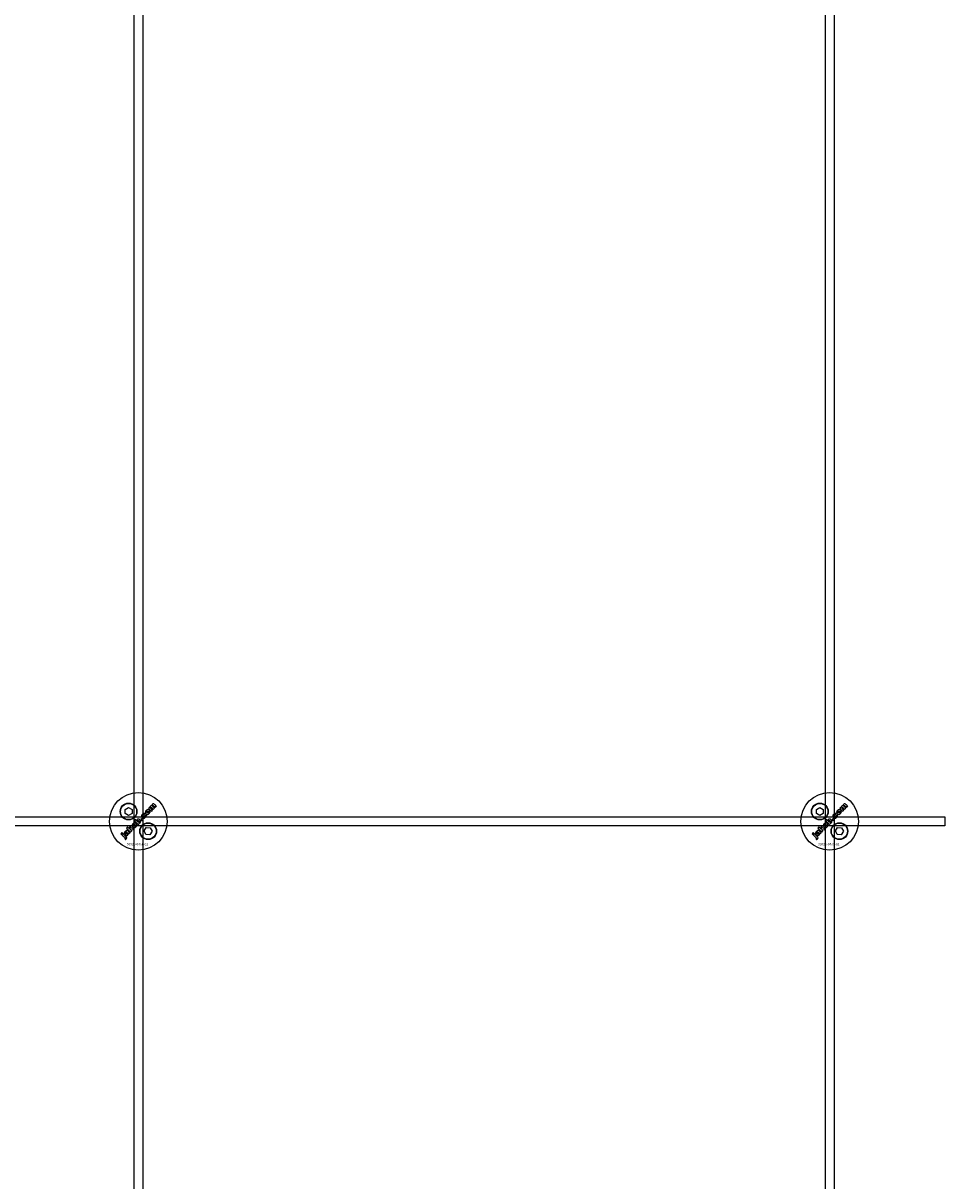
# Model space of a CAD drawing. Extents: x -58519 to 56374, y -14987 to -4931.
# Drawn here: x 16393 to 16793, y -12150 to -11648 of the extents above; entities that cross this region are included whole.
import ezdxf

# ---------------------------------------------------------------- set-up
doc = ezdxf.new("R2010")
doc.units = 0
doc.layers.add('Default', color=7, linetype='Continuous')
doc.styles.add('Notiztext (DIN)', font='isocpeur.ttf')

msp = doc.modelspace()

# ---------------------------------------------------------------- linework, layer by layer
at = {"layer": 'Default'}
for p, q in [((16441.15, -11334.4), (16441.15, -14136.41)), ((16445.15, -11334.4), (16445.15, -14136.41)), ((16741.15, -11334.4), (16741.15, -14136.41)), ((16745.15, -11334.4), (16745.15, -14136.41))]:
    msp.add_line(p, q, dxfattribs=at)
for points in [[(15193.15, -11992.4), (16793.15, -11992.4), (16793.15, -11996.4), (15193.15, -11996.4)], [(16437.4, -11989.29), (16438.9, -11988.42), (16440.4, -11989.29), (16440.4, -11991.02), (16438.9, -11991.89), (16437.4, -11991.02)], [(16737.4, -11989.29), (16738.9, -11988.42), (16740.4, -11989.29), (16740.4, -11991.02), (16738.9, -11991.89), (16737.4, -11991.02)], [(16439.94, -11997.23), (16439.95, -11996.32), (16439.34, -11996.93), (16439.4, -11997.72), (16438.49, -11996.8), (16437.99, -11997.31), (16439.76, -11999.07), (16440.26, -11998.57), (16439.92, -11998.24), (16439.93, -11997.88), (16440.7, -11998.13), (16441.25, -11997.58)], [(16444.74, -11993.11), (16444.21, -11993.64), (16444.7, -11994.13), (16445.23, -11993.6)], [(16446.6, -11997.1), (16448.33, -11997.18), (16449.12, -11998.72), (16448.18, -12000.18), (16446.45, -12000.1), (16445.66, -11998.56)], [(16739.94, -11997.23), (16739.95, -11996.32), (16739.34, -11996.93), (16739.4, -11997.72), (16738.49, -11996.8), (16737.99, -11997.31), (16739.76, -11999.07), (16740.26, -11998.57), (16739.92, -11998.24), (16739.93, -11997.88), (16740.7, -11998.13), (16741.25, -11997.58)], [(16744.74, -11993.11), (16744.21, -11993.64), (16744.7, -11994.13), (16745.23, -11993.6)], [(16746.6, -11997.1), (16748.33, -11997.18), (16749.12, -11998.72), (16748.18, -12000.18), (16746.45, -12000.1), (16745.66, -11998.56)], [(16435.87, -12000.1), (16436.37, -11999.6), (16436.03, -11999.27), (16435.54, -11999.76)], [(16735.87, -12000.1), (16736.37, -11999.6), (16736.03, -11999.27), (16735.54, -11999.76)]]:
    msp.add_lwpolyline(points, close=True, dxfattribs=at)
for centre, radius in [((16443.15, -11994.4), 12.5), ((16743.15, -11994.4), 12.5), ((16438.9, -11990.15), 3.65), ((16438.9, -11990.15), 3.5), ((16738.9, -11990.15), 3.65), ((16738.9, -11990.15), 3.5), ((16447.39, -11998.64), 3.65), ((16447.39, -11998.64), 3.5), ((16747.39, -11998.64), 3.65), ((16747.39, -11998.64), 3.5)]:
    msp.add_circle(centre, radius, dxfattribs=at)
for points, knots in [([(16449.5, -11988.01), (16449.72, -11988.23), (16449.94, -11988.45), (16450.16, -11988.67), (16449.99, -11988.84), (16449.83, -11989), (16449.67, -11989.16), (16449.43, -11988.93), (16449.2, -11988.69), (16448.96, -11988.46), (16448.94, -11988.44), (16448.91, -11988.41), (16448.87, -11988.38), (16448.85, -11988.36), (16448.84, -11988.35), (16448.81, -11988.34), (16448.78, -11988.33), (16448.73, -11988.33), (16448.7, -11988.33), (16448.65, -11988.34), (16448.64, -11988.35), (16448.61, -11988.37), (16448.6, -11988.38), (16448.58, -11988.39), (16448.56, -11988.42), (16448.54, -11988.45), (16448.51, -11988.51), (16448.51, -11988.54), (16448.51, -11988.61), (16448.52, -11988.64), (16448.54, -11988.7), (16448.56, -11988.73), (16448.61, -11988.8), (16448.63, -11988.83), (16448.66, -11988.86), (16448.88, -11989.08), (16449.1, -11989.29), (16449.32, -11989.51), (16449.15, -11989.68), (16448.99, -11989.84), (16448.83, -11990), (16448.4, -11989.58), (16447.97, -11989.15), (16447.55, -11988.72), (16447.7, -11988.57), (16447.85, -11988.42), (16448, -11988.27), (16448.07, -11988.33), (16448.13, -11988.39), (16448.19, -11988.45), (16448.18, -11988.34), (16448.18, -11988.21), (16448.23, -11988.06), (16448.25, -11988.01), (16448.33, -11987.89), (16448.37, -11987.84), (16448.42, -11987.79), (16448.48, -11987.73), (16448.56, -11987.67), (16448.67, -11987.62), (16448.73, -11987.59), (16448.89, -11987.59), (16448.96, -11987.6), (16449.02, -11987.62), (16449.02, -11987.48), (16449.02, -11987.35), (16449.07, -11987.2), (16449.1, -11987.16), (16449.17, -11987.05), (16449.21, -11987), (16449.25, -11986.96), (16449.32, -11986.89), (16449.39, -11986.84), (16449.54, -11986.77), (16449.61, -11986.76), (16449.73, -11986.76), (16449.79, -11986.77), (16449.99, -11986.85), (16450.1, -11986.93), (16450.19, -11987.03), (16450.46, -11987.3), (16450.73, -11987.56), (16451, -11987.83), (16450.83, -11988), (16450.67, -11988.16), (16450.51, -11988.32), (16450.26, -11988.08), (16450.02, -11987.84), (16449.78, -11987.59), (16449.75, -11987.57), (16449.72, -11987.54), (16449.68, -11987.52), (16449.67, -11987.51), (16449.64, -11987.5), (16449.63, -11987.5), (16449.61, -11987.5), (16449.58, -11987.49), (16449.55, -11987.49), (16449.5, -11987.51), (16449.48, -11987.51), (16449.45, -11987.53), (16449.44, -11987.54), (16449.43, -11987.55), (16449.4, -11987.58), (16449.38, -11987.61), (16449.35, -11987.67), (16449.35, -11987.7), (16449.35, -11987.77), (16449.35, -11987.8), (16449.4, -11987.9), (16449.44, -11987.96), (16449.5, -11988.01)], [0, 0, 0, 0, 1, 1, 1, 2, 2, 2, 3, 3, 3, 3.009475, 3.009475, 3.015932, 3.015932, 3.015932, 3.02497, 3.02497, 3.031089, 3.031089, 3.034044, 3.034044, 3.037162, 3.037162, 3.037162, 3.04805, 3.04805, 3.057782, 3.057782, 3.069034, 3.069034, 3.080297, 3.080297, 3.094111, 3.094111, 3.094111, 4.094111, 4.094111, 4.094111, 5.094111, 5.094111, 5.094111, 6.094111, 6.094111, 6.094111, 7.094111, 7.094111, 7.094111, 8.094111, 8.094111, 8.094111, 8.129728, 8.129728, 8.141533, 8.141533, 8.151474, 8.151474, 8.151474, 8.179137, 8.179137, 8.188957, 8.188957, 8.196675, 8.196675, 8.196675, 8.239566, 8.239566, 8.255585, 8.255585, 8.270252, 8.270252, 8.270252, 8.298809, 8.298809, 8.320409, 8.320409, 8.333736, 8.333736, 8.351026, 8.351026, 8.351026, 9.351026, 9.351026, 9.351026, 10.351026, 10.351026, 10.351026, 11.351026, 11.351026, 11.351026, 11.361658, 11.361658, 11.366108, 11.366108, 11.370148, 11.370148, 11.370148, 11.380089, 11.380089, 11.38556, 11.38556, 11.391164, 11.391164, 11.391164, 11.402347, 11.402347, 11.411995, 11.411995, 11.422785, 11.422785, 11.44299, 11.44299, 11.44299, 11.44299]), ([(16749.5, -11988.01), (16749.72, -11988.23), (16749.94, -11988.45), (16750.16, -11988.67), (16749.99, -11988.84), (16749.83, -11989), (16749.67, -11989.16), (16749.43, -11988.93), (16749.2, -11988.69), (16748.96, -11988.46), (16748.94, -11988.44), (16748.91, -11988.41), (16748.87, -11988.38), (16748.85, -11988.36), (16748.84, -11988.35), (16748.81, -11988.34), (16748.78, -11988.33), (16748.73, -11988.33), (16748.7, -11988.33), (16748.65, -11988.34), (16748.64, -11988.35), (16748.61, -11988.37), (16748.6, -11988.38), (16748.58, -11988.39), (16748.56, -11988.42), (16748.54, -11988.45), (16748.51, -11988.51), (16748.51, -11988.54), (16748.51, -11988.61), (16748.52, -11988.64), (16748.54, -11988.7), (16748.56, -11988.73), (16748.61, -11988.8), (16748.63, -11988.83), (16748.66, -11988.86), (16748.88, -11989.08), (16749.1, -11989.29), (16749.32, -11989.51), (16749.15, -11989.68), (16748.99, -11989.84), (16748.83, -11990), (16748.4, -11989.58), (16747.97, -11989.15), (16747.55, -11988.72), (16747.7, -11988.57), (16747.85, -11988.42), (16748, -11988.27), (16748.07, -11988.33), (16748.13, -11988.39), (16748.19, -11988.45), (16748.18, -11988.34), (16748.18, -11988.21), (16748.23, -11988.06), (16748.25, -11988.01), (16748.33, -11987.89), (16748.37, -11987.84), (16748.42, -11987.79), (16748.48, -11987.73), (16748.56, -11987.67), (16748.67, -11987.62), (16748.73, -11987.59), (16748.89, -11987.59), (16748.96, -11987.6), (16749.02, -11987.62), (16749.02, -11987.48), (16749.02, -11987.35), (16749.07, -11987.2), (16749.1, -11987.16), (16749.17, -11987.05), (16749.21, -11987), (16749.25, -11986.96), (16749.32, -11986.89), (16749.39, -11986.84), (16749.54, -11986.77), (16749.61, -11986.76), (16749.73, -11986.76), (16749.79, -11986.77), (16749.99, -11986.85), (16750.1, -11986.93), (16750.19, -11987.03), (16750.46, -11987.3), (16750.73, -11987.56), (16751, -11987.83), (16750.83, -11988), (16750.67, -11988.16), (16750.51, -11988.32), (16750.26, -11988.08), (16750.02, -11987.84), (16749.78, -11987.59), (16749.75, -11987.57), (16749.72, -11987.54), (16749.68, -11987.52), (16749.67, -11987.51), (16749.64, -11987.5), (16749.63, -11987.5), (16749.61, -11987.5), (16749.58, -11987.49), (16749.55, -11987.49), (16749.5, -11987.51), (16749.48, -11987.51), (16749.45, -11987.53), (16749.44, -11987.54), (16749.43, -11987.55), (16749.4, -11987.58), (16749.38, -11987.61), (16749.35, -11987.67), (16749.35, -11987.7), (16749.35, -11987.77), (16749.35, -11987.8), (16749.4, -11987.9), (16749.44, -11987.96), (16749.5, -11988.01)], [0, 0, 0, 0, 1, 1, 1, 2, 2, 2, 3, 3, 3, 3.009475, 3.009475, 3.015932, 3.015932, 3.015932, 3.02497, 3.02497, 3.031089, 3.031089, 3.034044, 3.034044, 3.037162, 3.037162, 3.037162, 3.04805, 3.04805, 3.057782, 3.057782, 3.069034, 3.069034, 3.080297, 3.080297, 3.094111, 3.094111, 3.094111, 4.094111, 4.094111, 4.094111, 5.094111, 5.094111, 5.094111, 6.094111, 6.094111, 6.094111, 7.094111, 7.094111, 7.094111, 8.094111, 8.094111, 8.094111, 8.129728, 8.129728, 8.141533, 8.141533, 8.151474, 8.151474, 8.151474, 8.179137, 8.179137, 8.188957, 8.188957, 8.196675, 8.196675, 8.196675, 8.239566, 8.239566, 8.255585, 8.255585, 8.270252, 8.270252, 8.270252, 8.298809, 8.298809, 8.320409, 8.320409, 8.333736, 8.333736, 8.351026, 8.351026, 8.351026, 9.351026, 9.351026, 9.351026, 10.351026, 10.351026, 10.351026, 11.351026, 11.351026, 11.351026, 11.361658, 11.361658, 11.366108, 11.366108, 11.370148, 11.370148, 11.370148, 11.380089, 11.380089, 11.38556, 11.38556, 11.391164, 11.391164, 11.391164, 11.402347, 11.402347, 11.411995, 11.411995, 11.422785, 11.422785, 11.44299, 11.44299, 11.44299, 11.44299]), ([(16445.92, -11992.31), (16445.96, -11992.27), (16445.99, -11992.23), (16446.03, -11992.14), (16446.04, -11992.09), (16446.04, -11992.02), (16446.03, -11991.98), (16446.01, -11991.92), (16446, -11991.88), (16445.98, -11991.85), (16446.15, -11991.71), (16446.33, -11991.57), (16446.5, -11991.43), (16446.56, -11991.54), (16446.6, -11991.66), (16446.63, -11991.86), (16446.63, -11991.97), (16446.57, -11992.22), (16446.52, -11992.31), (16446.43, -11992.45), (16446.35, -11992.53), (16446.28, -11992.61), (16446.07, -11992.81), (16445.93, -11992.9), (16445.7, -11993.01), (16445.59, -11993.02), (16445.4, -11993.03), (16445.29, -11993.01), (16445.12, -11992.95), (16445.06, -11992.92), (16444.95, -11992.84), (16444.89, -11992.78), (16444.83, -11992.73), (16444.77, -11992.67), (16444.71, -11992.6), (16444.63, -11992.47), (16444.59, -11992.4), (16444.57, -11992.33), (16444.54, -11992.23), (16444.53, -11992.13), (16444.54, -11991.96), (16444.55, -11991.85), (16444.59, -11991.73), (16444.62, -11991.66), (16444.67, -11991.59), (16444.77, -11991.45), (16444.83, -11991.38), (16444.9, -11991.31), (16445.03, -11991.18), (16445.17, -11991.07), (16445.38, -11990.97), (16445.48, -11990.93), (16445.69, -11990.93), (16445.76, -11990.93), (16445.91, -11990.97), (16445.98, -11991), (16446.05, -11991.04), (16445.92, -11991.21), (16445.79, -11991.39), (16445.65, -11991.56), (16445.61, -11991.54), (16445.57, -11991.52), (16445.5, -11991.51), (16445.46, -11991.51), (16445.39, -11991.53), (16445.36, -11991.55), (16445.31, -11991.58), (16445.28, -11991.61), (16445.25, -11991.63), (16445.22, -11991.67), (16445.19, -11991.71), (16445.15, -11991.8), (16445.14, -11991.84), (16445.14, -11991.94), (16445.15, -11991.98), (16445.2, -11992.11), (16445.26, -11992.19), (16445.33, -11992.25), (16445.38, -11992.31), (16445.44, -11992.35), (16445.57, -11992.41), (16445.62, -11992.42), (16445.7, -11992.42), (16445.74, -11992.41), (16445.81, -11992.39), (16445.83, -11992.38), (16445.88, -11992.35), (16445.9, -11992.33), (16445.92, -11992.31)], [0, 0, 0, 0, 0.016287, 0.016287, 0.029819, 0.029819, 0.040368, 0.040368, 0.052235, 0.052235, 0.052235, 1.052235, 1.052235, 1.052235, 1.089832, 1.089832, 1.114206, 1.114206, 1.135817, 1.135817, 1.177511, 1.177511, 1.177511, 1.264472, 1.264472, 1.389196, 1.389196, 1.570924, 1.570924, 1.673647, 1.673647, 1.799205, 1.799205, 1.799205, 1.824869, 1.824869, 1.84723, 1.84723, 1.84723, 1.878416, 1.878416, 1.899343, 1.899343, 1.899343, 1.923025, 1.923025, 1.95212, 1.95212, 1.95212, 2.006461, 2.006461, 2.029924, 2.029924, 2.043269, 2.043269, 2.057609, 2.057609, 2.057609, 3.057609, 3.057609, 3.057609, 3.070991, 3.070991, 3.078904, 3.078904, 3.084669, 3.084669, 3.091333, 3.091333, 3.091333, 3.106627, 3.106627, 3.120079, 3.120079, 3.136015, 3.136015, 3.164638, 3.164638, 3.164638, 3.186676, 3.186676, 3.207458, 3.207458, 3.243507, 3.243507, 3.263452, 3.263452, 3.28448, 3.28448, 3.28448, 3.28448]), ([(16447.22, -11991.36), (16447.1, -11991.37), (16446.98, -11991.36), (16446.79, -11991.3), (16446.73, -11991.27), (16446.6, -11991.19), (16446.53, -11991.14), (16446.48, -11991.08), (16446.39, -11990.99), (16446.31, -11990.88), (16446.22, -11990.66), (16446.19, -11990.55), (16446.19, -11990.31), (16446.21, -11990.19), (16446.29, -11990.01), (16446.32, -11989.94), (16446.42, -11989.8), (16446.48, -11989.73), (16446.54, -11989.67), (16446.65, -11989.56), (16446.77, -11989.47), (16446.98, -11989.37), (16447.05, -11989.34), (16447.19, -11989.32), (16447.27, -11989.31), (16447.34, -11989.32), (16447.45, -11989.32), (16447.56, -11989.35), (16447.76, -11989.45), (16447.86, -11989.52), (16447.94, -11989.6), (16448.03, -11989.69), (16448.11, -11989.8), (16448.21, -11990.03), (16448.23, -11990.14), (16448.23, -11990.34), (16448.22, -11990.46), (16448.1, -11990.75), (16448, -11990.89), (16447.88, -11991.01), (16447.79, -11991.1), (16447.68, -11991.18), (16447.46, -11991.3), (16447.34, -11991.34), (16447.22, -11991.36)], [0, 0, 0, 0, 0.0365053, 0.0365053, 0.0588946, 0.0588946, 0.0826748, 0.0826748, 0.0826748, 0.1218922, 0.1218922, 0.1558986, 0.1558986, 0.1930383, 0.1930383, 0.2173182, 0.2173182, 0.2435331, 0.2435331, 0.2435331, 0.2907499, 0.2907499, 0.3131729, 0.3131729, 0.3350591, 0.3350591, 0.3350591, 0.3685371, 0.3685371, 0.4037587, 0.4037587, 0.4037587, 0.4433193, 0.4433193, 0.4773897, 0.4773897, 0.5051016, 0.5051016, 0.5371157, 0.5371157, 0.5371157, 0.5762337, 0.5762337, 0.6137867, 0.6137867, 0.6137867, 0.6137867]), ([(16447.45, -11990.1), (16447.39, -11990.04), (16447.33, -11989.99), (16447.2, -11989.93), (16447.15, -11989.92), (16447.08, -11989.91), (16447.04, -11989.92), (16446.97, -11989.94), (16446.95, -11989.95), (16446.92, -11989.98), (16446.9, -11989.99), (16446.88, -11990.01), (16446.85, -11990.04), (16446.83, -11990.07), (16446.79, -11990.15), (16446.79, -11990.19), (16446.79, -11990.29), (16446.8, -11990.34), (16446.83, -11990.41), (16446.85, -11990.44), (16446.9, -11990.51), (16446.93, -11990.55), (16446.97, -11990.59), (16447.02, -11990.64), (16447.09, -11990.7), (16447.22, -11990.76), (16447.27, -11990.77), (16447.34, -11990.77), (16447.38, -11990.77), (16447.45, -11990.75), (16447.47, -11990.74), (16447.51, -11990.71), (16447.53, -11990.7), (16447.55, -11990.68), (16447.58, -11990.65), (16447.6, -11990.61), (16447.63, -11990.54), (16447.64, -11990.5), (16447.64, -11990.4), (16447.63, -11990.36), (16447.6, -11990.29), (16447.58, -11990.25), (16447.52, -11990.17), (16447.48, -11990.13), (16447.45, -11990.1)], [0, 0, 0, 0, 0.0230148, 0.0230148, 0.043748, 0.043748, 0.0745846, 0.0745846, 0.0903735, 0.0903735, 0.1066801, 0.1066801, 0.1066801, 0.1200184, 0.1200184, 0.1321665, 0.1321665, 0.1500291, 0.1500291, 0.1710674, 0.1710674, 0.1959638, 0.1959638, 0.1959638, 0.2194183, 0.2194183, 0.2410224, 0.2410224, 0.2780918, 0.2780918, 0.2987959, 0.2987959, 0.3204275, 0.3204275, 0.3204275, 0.3335327, 0.3335327, 0.3453928, 0.3453928, 0.3618798, 0.3618798, 0.3814422, 0.3814422, 0.4052466, 0.4052466, 0.4052466, 0.4052466]), ([(16745.92, -11992.31), (16745.96, -11992.27), (16745.99, -11992.23), (16746.03, -11992.14), (16746.04, -11992.09), (16746.04, -11992.02), (16746.03, -11991.98), (16746.01, -11991.92), (16746, -11991.88), (16745.98, -11991.85), (16746.15, -11991.71), (16746.33, -11991.57), (16746.5, -11991.43), (16746.56, -11991.54), (16746.6, -11991.66), (16746.63, -11991.86), (16746.63, -11991.97), (16746.57, -11992.22), (16746.52, -11992.31), (16746.43, -11992.45), (16746.35, -11992.53), (16746.28, -11992.61), (16746.07, -11992.81), (16745.93, -11992.9), (16745.7, -11993.01), (16745.59, -11993.02), (16745.4, -11993.03), (16745.29, -11993.01), (16745.12, -11992.95), (16745.06, -11992.92), (16744.95, -11992.84), (16744.89, -11992.78), (16744.83, -11992.73), (16744.77, -11992.67), (16744.71, -11992.6), (16744.63, -11992.47), (16744.59, -11992.4), (16744.57, -11992.33), (16744.54, -11992.23), (16744.53, -11992.13), (16744.54, -11991.96), (16744.55, -11991.85), (16744.59, -11991.73), (16744.62, -11991.66), (16744.67, -11991.59), (16744.77, -11991.45), (16744.83, -11991.38), (16744.9, -11991.31), (16745.03, -11991.18), (16745.17, -11991.07), (16745.38, -11990.97), (16745.48, -11990.93), (16745.69, -11990.93), (16745.76, -11990.93), (16745.91, -11990.97), (16745.98, -11991), (16746.05, -11991.04), (16745.92, -11991.21), (16745.79, -11991.39), (16745.65, -11991.56), (16745.61, -11991.54), (16745.57, -11991.52), (16745.5, -11991.51), (16745.46, -11991.51), (16745.39, -11991.53), (16745.36, -11991.55), (16745.31, -11991.58), (16745.28, -11991.61), (16745.25, -11991.63), (16745.22, -11991.67), (16745.19, -11991.71), (16745.15, -11991.8), (16745.14, -11991.84), (16745.14, -11991.94), (16745.15, -11991.98), (16745.2, -11992.11), (16745.26, -11992.19), (16745.33, -11992.25), (16745.38, -11992.31), (16745.44, -11992.35), (16745.57, -11992.41), (16745.62, -11992.42), (16745.7, -11992.42), (16745.74, -11992.41), (16745.81, -11992.39), (16745.83, -11992.38), (16745.88, -11992.35), (16745.9, -11992.33), (16745.92, -11992.31)], [0, 0, 0, 0, 0.016287, 0.016287, 0.029819, 0.029819, 0.040368, 0.040368, 0.052235, 0.052235, 0.052235, 1.052235, 1.052235, 1.052235, 1.089832, 1.089832, 1.114206, 1.114206, 1.135817, 1.135817, 1.177511, 1.177511, 1.177511, 1.264472, 1.264472, 1.389196, 1.389196, 1.570924, 1.570924, 1.673647, 1.673647, 1.799205, 1.799205, 1.799205, 1.824869, 1.824869, 1.84723, 1.84723, 1.84723, 1.878416, 1.878416, 1.899343, 1.899343, 1.899343, 1.923025, 1.923025, 1.95212, 1.95212, 1.95212, 2.006461, 2.006461, 2.029924, 2.029924, 2.043269, 2.043269, 2.057609, 2.057609, 2.057609, 3.057609, 3.057609, 3.057609, 3.070991, 3.070991, 3.078904, 3.078904, 3.084669, 3.084669, 3.091333, 3.091333, 3.091333, 3.106627, 3.106627, 3.120079, 3.120079, 3.136015, 3.136015, 3.164638, 3.164638, 3.164638, 3.186676, 3.186676, 3.207458, 3.207458, 3.243507, 3.243507, 3.263452, 3.263452, 3.28448, 3.28448, 3.28448, 3.28448]), ([(16747.22, -11991.36), (16747.1, -11991.37), (16746.98, -11991.36), (16746.79, -11991.3), (16746.73, -11991.27), (16746.6, -11991.19), (16746.53, -11991.14), (16746.48, -11991.08), (16746.39, -11990.99), (16746.31, -11990.88), (16746.22, -11990.66), (16746.19, -11990.55), (16746.19, -11990.31), (16746.21, -11990.19), (16746.29, -11990.01), (16746.32, -11989.94), (16746.42, -11989.8), (16746.48, -11989.73), (16746.54, -11989.67), (16746.65, -11989.56), (16746.77, -11989.47), (16746.98, -11989.37), (16747.05, -11989.34), (16747.19, -11989.32), (16747.27, -11989.31), (16747.34, -11989.32), (16747.45, -11989.32), (16747.56, -11989.35), (16747.76, -11989.45), (16747.86, -11989.52), (16747.94, -11989.6), (16748.03, -11989.69), (16748.11, -11989.8), (16748.21, -11990.03), (16748.23, -11990.14), (16748.23, -11990.34), (16748.22, -11990.46), (16748.1, -11990.75), (16748, -11990.89), (16747.88, -11991.01), (16747.79, -11991.1), (16747.68, -11991.18), (16747.46, -11991.3), (16747.34, -11991.34), (16747.22, -11991.36)], [0, 0, 0, 0, 0.0365053, 0.0365053, 0.0588946, 0.0588946, 0.0826748, 0.0826748, 0.0826748, 0.1218922, 0.1218922, 0.1558986, 0.1558986, 0.1930383, 0.1930383, 0.2173182, 0.2173182, 0.2435331, 0.2435331, 0.2435331, 0.2907499, 0.2907499, 0.3131729, 0.3131729, 0.3350591, 0.3350591, 0.3350591, 0.3685371, 0.3685371, 0.4037587, 0.4037587, 0.4037587, 0.4433193, 0.4433193, 0.4773897, 0.4773897, 0.5051016, 0.5051016, 0.5371157, 0.5371157, 0.5371157, 0.5762337, 0.5762337, 0.6137867, 0.6137867, 0.6137867, 0.6137867]), ([(16747.45, -11990.1), (16747.39, -11990.04), (16747.33, -11989.99), (16747.2, -11989.93), (16747.15, -11989.92), (16747.08, -11989.91), (16747.04, -11989.92), (16746.97, -11989.94), (16746.95, -11989.95), (16746.92, -11989.98), (16746.9, -11989.99), (16746.88, -11990.01), (16746.85, -11990.04), (16746.83, -11990.07), (16746.79, -11990.15), (16746.79, -11990.19), (16746.79, -11990.29), (16746.8, -11990.34), (16746.83, -11990.41), (16746.85, -11990.44), (16746.9, -11990.51), (16746.93, -11990.55), (16746.97, -11990.59), (16747.02, -11990.64), (16747.09, -11990.7), (16747.22, -11990.76), (16747.27, -11990.77), (16747.34, -11990.77), (16747.38, -11990.77), (16747.45, -11990.75), (16747.47, -11990.74), (16747.51, -11990.71), (16747.53, -11990.7), (16747.55, -11990.68), (16747.58, -11990.65), (16747.6, -11990.61), (16747.63, -11990.54), (16747.64, -11990.5), (16747.64, -11990.4), (16747.63, -11990.36), (16747.6, -11990.29), (16747.58, -11990.25), (16747.52, -11990.17), (16747.48, -11990.13), (16747.45, -11990.1)], [0, 0, 0, 0, 0.0230148, 0.0230148, 0.043748, 0.043748, 0.0745846, 0.0745846, 0.0903735, 0.0903735, 0.1066801, 0.1066801, 0.1066801, 0.1200184, 0.1200184, 0.1321665, 0.1321665, 0.1500291, 0.1500291, 0.1710674, 0.1710674, 0.1959638, 0.1959638, 0.1959638, 0.2194183, 0.2194183, 0.2410224, 0.2410224, 0.2780918, 0.2780918, 0.2987959, 0.2987959, 0.3204275, 0.3204275, 0.3204275, 0.3335327, 0.3335327, 0.3453928, 0.3453928, 0.3618798, 0.3618798, 0.3814422, 0.3814422, 0.4052466, 0.4052466, 0.4052466, 0.4052466]), ([(16441.57, -11995.09), (16441.68, -11995.09), (16441.79, -11995.12), (16441.99, -11995.22), (16442.09, -11995.29), (16442.17, -11995.37), (16442.26, -11995.46), (16442.34, -11995.57), (16442.44, -11995.8), (16442.46, -11995.91), (16442.46, -11996.11), (16442.45, -11996.23), (16442.33, -11996.52), (16442.23, -11996.66), (16442.11, -11996.78), (16442.01, -11996.87), (16441.91, -11996.96), (16441.69, -11997.08), (16441.57, -11997.11), (16441.45, -11997.12), (16441.33, -11997.14), (16441.21, -11997.13), (16441.02, -11997.07), (16440.96, -11997.04), (16440.83, -11996.96), (16440.76, -11996.9), (16440.71, -11996.85), (16440.62, -11996.76), (16440.54, -11996.65), (16440.44, -11996.42), (16440.42, -11996.31), (16440.42, -11996.1), (16440.43, -11995.98), (16440.52, -11995.77), (16440.56, -11995.71), (16440.65, -11995.57), (16440.71, -11995.5), (16440.77, -11995.44), (16440.88, -11995.33), (16441, -11995.24), (16441.21, -11995.14), (16441.28, -11995.11), (16441.42, -11995.09), (16441.5, -11995.08), (16441.57, -11995.09)], [0, 0, 0, 0, 0.033265, 0.033265, 0.0685953, 0.0685953, 0.0685953, 0.1084049, 0.1084049, 0.1425826, 0.1425826, 0.1692031, 0.1692031, 0.1993241, 0.1993241, 0.1993241, 0.238581, 0.238581, 0.2754531, 0.2754531, 0.2754531, 0.3119064, 0.3119064, 0.3342608, 0.3342608, 0.3579826, 0.3579826, 0.3579826, 0.3973987, 0.3973987, 0.4316, 0.4316, 0.4612713, 0.4612713, 0.4774887, 0.4774887, 0.495136, 0.495136, 0.495136, 0.5417104, 0.5417104, 0.5641032, 0.5641032, 0.5859923, 0.5859923, 0.5859923, 0.5859923]), ([(16441.2, -11996.36), (16441.25, -11996.41), (16441.32, -11996.46), (16441.45, -11996.53), (16441.5, -11996.54), (16441.57, -11996.54), (16441.61, -11996.54), (16441.68, -11996.52), (16441.7, -11996.51), (16441.74, -11996.48), (16441.76, -11996.47), (16441.78, -11996.45), (16441.81, -11996.42), (16441.83, -11996.38), (16441.86, -11996.31), (16441.87, -11996.27), (16441.87, -11996.17), (16441.86, -11996.13), (16441.83, -11996.06), (16441.81, -11996.02), (16441.75, -11995.94), (16441.72, -11995.9), (16441.68, -11995.87), (16441.62, -11995.81), (16441.56, -11995.76), (16441.43, -11995.69), (16441.38, -11995.69), (16441.31, -11995.68), (16441.27, -11995.69), (16441.2, -11995.71), (16441.18, -11995.72), (16441.15, -11995.74), (16441.13, -11995.76), (16441.11, -11995.78), (16441.08, -11995.81), (16441.06, -11995.84), (16441.02, -11995.92), (16441.02, -11995.96), (16441.02, -11996.06), (16441.03, -11996.11), (16441.06, -11996.17), (16441.08, -11996.21), (16441.13, -11996.28), (16441.16, -11996.32), (16441.2, -11996.36)], [0, 0, 0, 0, 0.0234392, 0.0234392, 0.0450074, 0.0450074, 0.0810749, 0.0810749, 0.1012545, 0.1012545, 0.1223264, 0.1223264, 0.1223264, 0.1352465, 0.1352465, 0.1469696, 0.1469696, 0.163824, 0.163824, 0.1850058, 0.1850058, 0.2108369, 0.2108369, 0.2108369, 0.2339231, 0.2339231, 0.2545621, 0.2545621, 0.2842157, 0.2842157, 0.2993388, 0.2993388, 0.3149483, 0.3149483, 0.3149483, 0.328085, 0.328085, 0.3400692, 0.3400692, 0.3584554, 0.3584554, 0.3822106, 0.3822106, 0.410357, 0.410357, 0.410357, 0.410357]), ([(16443.81, -11993.71), (16443.93, -11993.83), (16444.03, -11993.96), (16444.13, -11994.19), (16444.16, -11994.3), (16444.17, -11994.47), (16444.17, -11994.57), (16444.1, -11994.73), (16444.08, -11994.77), (16444.03, -11994.86), (16443.99, -11994.9), (16443.96, -11994.93), (16443.91, -11994.97), (16443.87, -11995.01), (16443.77, -11995.07), (16443.72, -11995.09), (16443.66, -11995.11), (16443.62, -11995.13), (16443.57, -11995.13), (16443.46, -11995.14), (16443.39, -11995.13), (16443.33, -11995.13), (16443.39, -11995.19), (16443.45, -11995.25), (16443.52, -11995.31), (16443.36, -11995.47), (16443.21, -11995.62), (16443.06, -11995.77), (16442.47, -11995.18), (16441.88, -11994.6), (16441.29, -11994.01), (16441.45, -11993.84), (16441.62, -11993.68), (16441.78, -11993.51), (16441.99, -11993.72), (16442.19, -11993.92), (16442.4, -11994.12), (16442.39, -11994.03), (16442.41, -11993.95), (16442.46, -11993.81), (16442.48, -11993.77), (16442.54, -11993.68), (16442.58, -11993.63), (16442.62, -11993.59), (16442.69, -11993.52), (16442.77, -11993.47), (16442.94, -11993.39), (16443.03, -11993.38), (16443.22, -11993.37), (16443.32, -11993.39), (16443.48, -11993.46), (16443.55, -11993.5), (16443.68, -11993.59), (16443.75, -11993.65), (16443.81, -11993.71)], [0, 0, 0, 0, 0.050499, 0.050499, 0.073771, 0.073771, 0.080835, 0.080835, 0.083721, 0.083721, 0.086687, 0.086687, 0.086687, 0.104401, 0.104401, 0.121553, 0.121553, 0.121553, 0.136047, 0.136047, 0.154943, 0.154943, 0.154943, 1.154943, 1.154943, 1.154943, 2.154943, 2.154943, 2.154943, 3.154943, 3.154943, 3.154943, 4.154943, 4.154943, 4.154943, 5.154943, 5.154943, 5.154943, 5.181963, 5.181963, 5.197603, 5.197603, 5.214203, 5.214203, 5.214203, 5.244167, 5.244167, 5.271155, 5.271155, 5.301891, 5.301891, 5.324492, 5.324492, 5.350183, 5.350183, 5.350183, 5.350183]), ([(16443.33, -11994.21), (16443.28, -11994.16), (16443.22, -11994.11), (16443.1, -11994.05), (16443.06, -11994.05), (16443, -11994.04), (16442.96, -11994.04), (16442.91, -11994.06), (16442.89, -11994.07), (16442.86, -11994.09), (16442.85, -11994.1), (16442.83, -11994.11), (16442.8, -11994.14), (16442.78, -11994.18), (16442.75, -11994.25), (16442.74, -11994.28), (16442.74, -11994.37), (16442.75, -11994.41), (16442.78, -11994.48), (16442.8, -11994.51), (16442.84, -11994.57), (16442.87, -11994.61), (16442.91, -11994.64), (16442.96, -11994.69), (16443.02, -11994.74), (16443.14, -11994.81), (16443.19, -11994.81), (16443.25, -11994.82), (16443.29, -11994.82), (16443.34, -11994.8), (16443.36, -11994.79), (16443.4, -11994.76), (16443.42, -11994.75), (16443.44, -11994.73), (16443.46, -11994.71), (16443.48, -11994.68), (16443.51, -11994.62), (16443.51, -11994.59), (16443.51, -11994.5), (16443.5, -11994.46), (16443.48, -11994.4), (16443.45, -11994.36), (16443.4, -11994.29), (16443.36, -11994.25), (16443.33, -11994.21)], [0, 0, 0, 0, 0.0206593, 0.0206593, 0.0396332, 0.0396332, 0.0692236, 0.0692236, 0.0836286, 0.0836286, 0.0982957, 0.0982957, 0.0982957, 0.1107088, 0.1107088, 0.1216953, 0.1216953, 0.1371066, 0.1371066, 0.1544068, 0.1544068, 0.1748713, 0.1748713, 0.1748713, 0.1968307, 0.1968307, 0.2174297, 0.2174297, 0.2587997, 0.2587997, 0.2819411, 0.2819411, 0.3060077, 0.3060077, 0.3060077, 0.3164304, 0.3164304, 0.3262721, 0.3262721, 0.342886, 0.342886, 0.3744207, 0.3744207, 0.4140878, 0.4140878, 0.4140878, 0.4140878]), ([(16741.57, -11995.09), (16741.68, -11995.09), (16741.79, -11995.12), (16741.99, -11995.22), (16742.09, -11995.29), (16742.17, -11995.37), (16742.26, -11995.46), (16742.34, -11995.57), (16742.44, -11995.8), (16742.46, -11995.91), (16742.46, -11996.11), (16742.45, -11996.23), (16742.33, -11996.52), (16742.23, -11996.66), (16742.11, -11996.78), (16742.01, -11996.87), (16741.91, -11996.96), (16741.69, -11997.08), (16741.57, -11997.11), (16741.45, -11997.12), (16741.33, -11997.14), (16741.21, -11997.13), (16741.02, -11997.07), (16740.96, -11997.04), (16740.83, -11996.96), (16740.76, -11996.9), (16740.71, -11996.85), (16740.62, -11996.76), (16740.54, -11996.65), (16740.44, -11996.42), (16740.42, -11996.31), (16740.42, -11996.1), (16740.43, -11995.98), (16740.52, -11995.77), (16740.56, -11995.71), (16740.65, -11995.57), (16740.71, -11995.5), (16740.77, -11995.44), (16740.88, -11995.33), (16741, -11995.24), (16741.21, -11995.14), (16741.28, -11995.11), (16741.42, -11995.09), (16741.5, -11995.08), (16741.57, -11995.09)], [0, 0, 0, 0, 0.033265, 0.033265, 0.0685953, 0.0685953, 0.0685953, 0.1084049, 0.1084049, 0.1425826, 0.1425826, 0.1692031, 0.1692031, 0.1993241, 0.1993241, 0.1993241, 0.238581, 0.238581, 0.2754531, 0.2754531, 0.2754531, 0.3119064, 0.3119064, 0.3342608, 0.3342608, 0.3579826, 0.3579826, 0.3579826, 0.3973987, 0.3973987, 0.4316, 0.4316, 0.4612713, 0.4612713, 0.4774887, 0.4774887, 0.495136, 0.495136, 0.495136, 0.5417104, 0.5417104, 0.5641032, 0.5641032, 0.5859923, 0.5859923, 0.5859923, 0.5859923]), ([(16741.2, -11996.36), (16741.25, -11996.41), (16741.32, -11996.46), (16741.45, -11996.53), (16741.5, -11996.54), (16741.57, -11996.54), (16741.61, -11996.54), (16741.68, -11996.52), (16741.7, -11996.51), (16741.74, -11996.48), (16741.76, -11996.47), (16741.78, -11996.45), (16741.81, -11996.42), (16741.83, -11996.38), (16741.86, -11996.31), (16741.87, -11996.27), (16741.87, -11996.17), (16741.86, -11996.13), (16741.83, -11996.06), (16741.81, -11996.02), (16741.75, -11995.94), (16741.72, -11995.9), (16741.68, -11995.87), (16741.62, -11995.81), (16741.56, -11995.76), (16741.43, -11995.69), (16741.38, -11995.69), (16741.31, -11995.68), (16741.27, -11995.69), (16741.2, -11995.71), (16741.18, -11995.72), (16741.15, -11995.74), (16741.13, -11995.76), (16741.11, -11995.78), (16741.08, -11995.81), (16741.06, -11995.84), (16741.02, -11995.92), (16741.02, -11995.96), (16741.02, -11996.06), (16741.03, -11996.11), (16741.06, -11996.17), (16741.08, -11996.21), (16741.13, -11996.28), (16741.16, -11996.32), (16741.2, -11996.36)], [0, 0, 0, 0, 0.0234392, 0.0234392, 0.0450074, 0.0450074, 0.0810749, 0.0810749, 0.1012545, 0.1012545, 0.1223264, 0.1223264, 0.1223264, 0.1352465, 0.1352465, 0.1469696, 0.1469696, 0.163824, 0.163824, 0.1850058, 0.1850058, 0.2108369, 0.2108369, 0.2108369, 0.2339231, 0.2339231, 0.2545621, 0.2545621, 0.2842157, 0.2842157, 0.2993388, 0.2993388, 0.3149483, 0.3149483, 0.3149483, 0.328085, 0.328085, 0.3400692, 0.3400692, 0.3584554, 0.3584554, 0.3822106, 0.3822106, 0.410357, 0.410357, 0.410357, 0.410357]), ([(16743.81, -11993.71), (16743.93, -11993.83), (16744.03, -11993.96), (16744.13, -11994.19), (16744.16, -11994.3), (16744.17, -11994.47), (16744.17, -11994.57), (16744.1, -11994.73), (16744.08, -11994.77), (16744.03, -11994.86), (16743.99, -11994.9), (16743.96, -11994.93), (16743.91, -11994.97), (16743.87, -11995.01), (16743.77, -11995.07), (16743.72, -11995.09), (16743.66, -11995.11), (16743.62, -11995.13), (16743.57, -11995.13), (16743.46, -11995.14), (16743.39, -11995.13), (16743.33, -11995.13), (16743.39, -11995.19), (16743.45, -11995.25), (16743.52, -11995.31), (16743.36, -11995.47), (16743.21, -11995.62), (16743.06, -11995.77), (16742.47, -11995.18), (16741.88, -11994.6), (16741.29, -11994.01), (16741.45, -11993.84), (16741.62, -11993.68), (16741.78, -11993.51), (16741.99, -11993.72), (16742.19, -11993.92), (16742.4, -11994.12), (16742.39, -11994.03), (16742.41, -11993.95), (16742.46, -11993.81), (16742.48, -11993.77), (16742.54, -11993.68), (16742.58, -11993.63), (16742.62, -11993.59), (16742.69, -11993.52), (16742.77, -11993.47), (16742.94, -11993.39), (16743.03, -11993.38), (16743.22, -11993.37), (16743.32, -11993.39), (16743.48, -11993.46), (16743.55, -11993.5), (16743.68, -11993.59), (16743.75, -11993.65), (16743.81, -11993.71)], [0, 0, 0, 0, 0.050499, 0.050499, 0.073771, 0.073771, 0.080835, 0.080835, 0.083721, 0.083721, 0.086687, 0.086687, 0.086687, 0.104401, 0.104401, 0.121553, 0.121553, 0.121553, 0.136047, 0.136047, 0.154943, 0.154943, 0.154943, 1.154943, 1.154943, 1.154943, 2.154943, 2.154943, 2.154943, 3.154943, 3.154943, 3.154943, 4.154943, 4.154943, 4.154943, 5.154943, 5.154943, 5.154943, 5.181963, 5.181963, 5.197603, 5.197603, 5.214203, 5.214203, 5.214203, 5.244167, 5.244167, 5.271155, 5.271155, 5.301891, 5.301891, 5.324492, 5.324492, 5.350183, 5.350183, 5.350183, 5.350183]), ([(16743.33, -11994.21), (16743.28, -11994.16), (16743.22, -11994.11), (16743.1, -11994.05), (16743.06, -11994.05), (16743, -11994.04), (16742.96, -11994.04), (16742.91, -11994.06), (16742.89, -11994.07), (16742.86, -11994.09), (16742.85, -11994.1), (16742.83, -11994.11), (16742.8, -11994.14), (16742.78, -11994.18), (16742.75, -11994.25), (16742.74, -11994.28), (16742.74, -11994.37), (16742.75, -11994.41), (16742.78, -11994.48), (16742.8, -11994.51), (16742.84, -11994.57), (16742.87, -11994.61), (16742.91, -11994.64), (16742.96, -11994.69), (16743.02, -11994.74), (16743.14, -11994.81), (16743.19, -11994.81), (16743.25, -11994.82), (16743.29, -11994.82), (16743.34, -11994.8), (16743.36, -11994.79), (16743.4, -11994.76), (16743.42, -11994.75), (16743.44, -11994.73), (16743.46, -11994.71), (16743.48, -11994.68), (16743.51, -11994.62), (16743.51, -11994.59), (16743.51, -11994.5), (16743.5, -11994.46), (16743.48, -11994.4), (16743.45, -11994.36), (16743.4, -11994.29), (16743.36, -11994.25), (16743.33, -11994.21)], [0, 0, 0, 0, 0.0206593, 0.0206593, 0.0396332, 0.0396332, 0.0692236, 0.0692236, 0.0836286, 0.0836286, 0.0982957, 0.0982957, 0.0982957, 0.1107088, 0.1107088, 0.1216953, 0.1216953, 0.1371066, 0.1371066, 0.1544068, 0.1544068, 0.1748713, 0.1748713, 0.1748713, 0.1968307, 0.1968307, 0.2174297, 0.2174297, 0.2587997, 0.2587997, 0.2819411, 0.2819411, 0.3060077, 0.3060077, 0.3060077, 0.3164304, 0.3164304, 0.3262721, 0.3262721, 0.342886, 0.342886, 0.3744207, 0.3744207, 0.4140878, 0.4140878, 0.4140878, 0.4140878]), ([(16437.49, -12002.29), (16437.4, -12002.15), (16437.3, -12002), (16437.21, -12001.86), (16437.23, -12001.85), (16437.25, -12001.83), (16437.28, -12001.81), (16437.3, -12001.8), (16437.31, -12001.78), (16437.33, -12001.77), (16437.34, -12001.75), (16437.36, -12001.71), (16437.36, -12001.69), (16437.36, -12001.64), (16437.36, -12001.62), (16437.33, -12001.56), (16437.28, -12001.51), (16437.22, -12001.44), (16436.82, -12001.04), (16436.42, -12000.64), (16436.02, -12000.25), (16436.19, -12000.08), (16436.35, -11999.92), (16436.51, -11999.75), (16436.93, -12000.17), (16437.34, -12000.58), (16437.76, -12001), (16437.87, -12001.11), (16437.98, -12001.23), (16438.06, -12001.36), (16438.09, -12001.42), (16438.11, -12001.57), (16438.1, -12001.63), (16438.08, -12001.72), (16438.05, -12001.77), (16437.99, -12001.87), (16437.94, -12001.93), (16437.89, -12001.98), (16437.84, -12002.03), (16437.78, -12002.08), (16437.65, -12002.18), (16437.57, -12002.24), (16437.49, -12002.29)], [0, 0, 0, 0, 1, 1, 1, 1.007322, 1.007322, 1.012087, 1.012087, 1.012087, 1.019884, 1.019884, 1.02588, 1.02588, 1.033032, 1.033032, 1.056304, 1.056304, 1.056304, 2.056304, 2.056304, 2.056304, 3.056304, 3.056304, 3.056304, 4.056304, 4.056304, 4.056304, 4.103684, 4.103684, 4.11931, 4.11931, 4.135376, 4.135376, 4.164554, 4.164554, 4.203519, 4.203519, 4.203519, 4.226162, 4.226162, 4.254494, 4.254494, 4.254494, 4.254494]), ([(16437.65, -11999.22), (16437.65, -11999.24), (16437.65, -11999.27), (16437.66, -11999.33), (16437.67, -11999.37), (16437.69, -11999.41), (16437.52, -11999.55), (16437.35, -11999.69), (16437.17, -11999.83), (16437.11, -11999.74), (16437.07, -11999.64), (16437.05, -11999.53), (16437.05, -11999.49), (16437.05, -11999.38), (16437.06, -11999.34), (16437.08, -11999.29), (16437.09, -11999.23), (16437.12, -11999.17), (16437.19, -11999.07), (16437.27, -11998.94), (16437.44, -11998.77), (16437.54, -11998.67), (16437.68, -11998.54), (16437.84, -11998.43), (16437.89, -11998.39), (16438.02, -11998.34), (16438.08, -11998.33), (16438.14, -11998.32), (16438.2, -11998.32), (16438.25, -11998.33), (16438.37, -11998.36), (16438.44, -11998.4), (16438.53, -11998.45), (16438.58, -11998.49), (16438.62, -11998.53), (16438.81, -11998.72), (16439, -11998.91), (16439.19, -11999.1), (16439.24, -11999.15), (16439.29, -11999.2), (16439.37, -11999.24), (16439.42, -11999.27), (16439.52, -11999.31), (16439.37, -11999.46), (16439.21, -11999.62), (16439.06, -11999.77), (16439.01, -11999.76), (16438.97, -11999.74), (16438.92, -11999.72), (16438.87, -11999.68), (16438.85, -11999.67), (16438.85, -11999.72), (16438.84, -11999.78), (16438.83, -11999.89), (16438.81, -11999.94), (16438.79, -11999.99), (16438.77, -12000.05), (16438.73, -12000.11), (16438.65, -12000.23), (16438.6, -12000.29), (16438.54, -12000.35), (16438.47, -12000.42), (16438.38, -12000.49), (16438.19, -12000.58), (16438.12, -12000.59), (16438.01, -12000.59), (16437.94, -12000.58), (16437.85, -12000.55), (16437.82, -12000.53), (16437.76, -12000.49), (16437.73, -12000.47), (16437.71, -12000.44), (16437.66, -12000.4), (16437.62, -12000.35), (16437.57, -12000.24), (16437.56, -12000.18), (16437.55, -12000.12), (16437.55, -12000.07), (16437.56, -12000.02), (16437.6, -11999.87), (16437.66, -11999.76), (16437.73, -11999.66), (16437.86, -11999.47), (16437.95, -11999.32), (16438.04, -11999.18), (16438.08, -11999.1), (16438.13, -11999), (16438.1, -11998.97), (16438.07, -11998.94), (16438.02, -11998.92), (16438, -11998.91), (16437.96, -11998.91), (16437.95, -11998.91), (16437.9, -11998.92), (16437.88, -11998.93), (16437.84, -11998.96), (16437.82, -11998.98), (16437.79, -11999), (16437.76, -11999.04), (16437.73, -11999.07), (16437.68, -11999.15), (16437.66, -11999.18), (16437.65, -11999.22)], [0, 0, 0, 0, 0.006892, 0.006892, 0.019474, 0.019474, 0.019474, 1.019474, 1.019474, 1.019474, 1.052542, 1.052542, 1.063849, 1.063849, 1.073539, 1.073539, 1.073539, 1.092362, 1.092362, 1.110945, 1.110945, 1.110945, 1.156643, 1.156643, 1.170055, 1.170055, 1.180062, 1.180062, 1.180062, 1.195865, 1.195865, 1.219271, 1.219271, 1.251341, 1.251341, 1.251341, 2.251341, 2.251341, 2.251341, 2.272027, 2.272027, 2.282823, 2.282823, 2.282823, 3.282823, 3.282823, 3.282823, 3.297243, 3.297243, 3.315205, 3.315205, 3.315205, 3.332805, 3.332805, 3.348549, 3.348549, 3.348549, 3.369553, 3.369553, 3.393021, 3.393021, 3.393021, 3.425755, 3.425755, 3.456231, 3.456231, 3.503901, 3.503901, 3.528235, 3.528235, 3.553501, 3.553501, 3.553501, 3.572755, 3.572755, 3.590806, 3.590806, 3.590806, 3.60541, 3.60541, 3.638208, 3.638208, 3.638208, 3.707869, 3.707869, 3.759622, 3.759622, 3.759622, 3.770586, 3.770586, 3.776984, 3.776984, 3.781048, 3.781048, 3.78546, 3.78546, 3.791144, 3.791144, 3.791144, 3.805949, 3.805949, 3.817582, 3.817582, 3.817582, 3.817582]), ([(16438.12, -11999.79), (16438.12, -11999.81), (16438.12, -11999.84), (16438.13, -11999.87), (16438.14, -11999.88), (16438.15, -11999.9), (16438.16, -11999.91), (16438.17, -11999.92), (16438.18, -11999.93), (16438.2, -11999.95), (16438.25, -11999.97), (16438.27, -11999.97), (16438.31, -11999.97), (16438.33, -11999.97), (16438.39, -11999.94), (16438.43, -11999.92), (16438.45, -11999.89), (16438.5, -11999.85), (16438.53, -11999.8), (16438.57, -11999.7), (16438.58, -11999.64), (16438.58, -11999.54), (16438.57, -11999.5), (16438.55, -11999.45), (16438.54, -11999.42), (16438.5, -11999.37), (16438.48, -11999.35), (16438.45, -11999.32), (16438.42, -11999.3), (16438.4, -11999.27), (16438.37, -11999.24), (16438.35, -11999.29), (16438.33, -11999.33), (16438.28, -11999.43), (16438.25, -11999.47), (16438.23, -11999.52), (16438.2, -11999.57), (16438.17, -11999.63), (16438.13, -11999.72), (16438.12, -11999.76), (16438.12, -11999.79)], [0, 0, 0, 0, 0.0075, 0.0075, 0.010996, 0.010996, 0.014539, 0.014539, 0.014539, 0.021958, 0.021958, 0.028453, 0.028453, 0.035285, 0.035285, 0.046056, 0.046056, 0.046056, 0.064079, 0.064079, 0.079747, 0.079747, 0.094798, 0.094798, 0.110093, 0.110093, 0.127995, 0.127995, 0.127995, 1.127995, 1.127995, 1.127995, 1.14348, 1.14348, 1.159648, 1.159648, 1.159648, 1.176976, 1.176976, 1.190938, 1.190938, 1.190938, 1.190938]), ([(16737.49, -12002.29), (16737.4, -12002.15), (16737.3, -12002), (16737.21, -12001.86), (16737.23, -12001.85), (16737.25, -12001.83), (16737.28, -12001.81), (16737.3, -12001.8), (16737.31, -12001.78), (16737.33, -12001.77), (16737.34, -12001.75), (16737.36, -12001.71), (16737.36, -12001.69), (16737.36, -12001.64), (16737.36, -12001.62), (16737.33, -12001.56), (16737.28, -12001.51), (16737.22, -12001.44), (16736.82, -12001.04), (16736.42, -12000.64), (16736.02, -12000.25), (16736.19, -12000.08), (16736.35, -11999.92), (16736.51, -11999.75), (16736.93, -12000.17), (16737.34, -12000.58), (16737.76, -12001), (16737.87, -12001.11), (16737.98, -12001.23), (16738.06, -12001.36), (16738.09, -12001.42), (16738.11, -12001.57), (16738.1, -12001.63), (16738.08, -12001.72), (16738.05, -12001.77), (16737.99, -12001.87), (16737.94, -12001.93), (16737.89, -12001.98), (16737.84, -12002.03), (16737.78, -12002.08), (16737.65, -12002.18), (16737.57, -12002.24), (16737.49, -12002.29)], [0, 0, 0, 0, 1, 1, 1, 1.007322, 1.007322, 1.012087, 1.012087, 1.012087, 1.019884, 1.019884, 1.02588, 1.02588, 1.033032, 1.033032, 1.056304, 1.056304, 1.056304, 2.056304, 2.056304, 2.056304, 3.056304, 3.056304, 3.056304, 4.056304, 4.056304, 4.056304, 4.103684, 4.103684, 4.11931, 4.11931, 4.135376, 4.135376, 4.164554, 4.164554, 4.203519, 4.203519, 4.203519, 4.226162, 4.226162, 4.254494, 4.254494, 4.254494, 4.254494]), ([(16737.65, -11999.22), (16737.65, -11999.24), (16737.65, -11999.27), (16737.66, -11999.33), (16737.67, -11999.37), (16737.69, -11999.41), (16737.52, -11999.55), (16737.35, -11999.69), (16737.17, -11999.83), (16737.11, -11999.74), (16737.07, -11999.64), (16737.05, -11999.53), (16737.05, -11999.49), (16737.05, -11999.38), (16737.06, -11999.34), (16737.08, -11999.29), (16737.09, -11999.23), (16737.12, -11999.17), (16737.19, -11999.07), (16737.27, -11998.94), (16737.44, -11998.77), (16737.54, -11998.67), (16737.68, -11998.54), (16737.84, -11998.43), (16737.89, -11998.39), (16738.02, -11998.34), (16738.08, -11998.33), (16738.14, -11998.32), (16738.2, -11998.32), (16738.25, -11998.33), (16738.37, -11998.36), (16738.44, -11998.4), (16738.53, -11998.45), (16738.58, -11998.49), (16738.62, -11998.53), (16738.81, -11998.72), (16739, -11998.91), (16739.19, -11999.1), (16739.24, -11999.15), (16739.29, -11999.2), (16739.37, -11999.24), (16739.42, -11999.27), (16739.52, -11999.31), (16739.37, -11999.46), (16739.21, -11999.62), (16739.06, -11999.77), (16739.01, -11999.76), (16738.97, -11999.74), (16738.92, -11999.72), (16738.87, -11999.68), (16738.85, -11999.67), (16738.85, -11999.72), (16738.84, -11999.78), (16738.83, -11999.89), (16738.81, -11999.94), (16738.79, -11999.99), (16738.77, -12000.05), (16738.73, -12000.11), (16738.65, -12000.23), (16738.6, -12000.29), (16738.54, -12000.35), (16738.47, -12000.42), (16738.38, -12000.49), (16738.19, -12000.58), (16738.12, -12000.59), (16738.01, -12000.59), (16737.94, -12000.58), (16737.85, -12000.55), (16737.82, -12000.53), (16737.76, -12000.49), (16737.73, -12000.47), (16737.71, -12000.44), (16737.66, -12000.4), (16737.62, -12000.35), (16737.57, -12000.24), (16737.56, -12000.18), (16737.55, -12000.12), (16737.55, -12000.07), (16737.56, -12000.02), (16737.6, -11999.87), (16737.66, -11999.76), (16737.73, -11999.66), (16737.86, -11999.47), (16737.95, -11999.32), (16738.04, -11999.18), (16738.08, -11999.1), (16738.13, -11999), (16738.1, -11998.97), (16738.07, -11998.94), (16738.02, -11998.92), (16738, -11998.91), (16737.96, -11998.91), (16737.95, -11998.91), (16737.9, -11998.92), (16737.88, -11998.93), (16737.84, -11998.96), (16737.82, -11998.98), (16737.79, -11999), (16737.76, -11999.04), (16737.73, -11999.07), (16737.68, -11999.15), (16737.66, -11999.18), (16737.65, -11999.22)], [0, 0, 0, 0, 0.006892, 0.006892, 0.019474, 0.019474, 0.019474, 1.019474, 1.019474, 1.019474, 1.052542, 1.052542, 1.063849, 1.063849, 1.073539, 1.073539, 1.073539, 1.092362, 1.092362, 1.110945, 1.110945, 1.110945, 1.156643, 1.156643, 1.170055, 1.170055, 1.180062, 1.180062, 1.180062, 1.195865, 1.195865, 1.219271, 1.219271, 1.251341, 1.251341, 1.251341, 2.251341, 2.251341, 2.251341, 2.272027, 2.272027, 2.282823, 2.282823, 2.282823, 3.282823, 3.282823, 3.282823, 3.297243, 3.297243, 3.315205, 3.315205, 3.315205, 3.332805, 3.332805, 3.348549, 3.348549, 3.348549, 3.369553, 3.369553, 3.393021, 3.393021, 3.393021, 3.425755, 3.425755, 3.456231, 3.456231, 3.503901, 3.503901, 3.528235, 3.528235, 3.553501, 3.553501, 3.553501, 3.572755, 3.572755, 3.590806, 3.590806, 3.590806, 3.60541, 3.60541, 3.638208, 3.638208, 3.638208, 3.707869, 3.707869, 3.759622, 3.759622, 3.759622, 3.770586, 3.770586, 3.776984, 3.776984, 3.781048, 3.781048, 3.78546, 3.78546, 3.791144, 3.791144, 3.791144, 3.805949, 3.805949, 3.817582, 3.817582, 3.817582, 3.817582]), ([(16738.12, -11999.79), (16738.12, -11999.81), (16738.12, -11999.84), (16738.13, -11999.87), (16738.14, -11999.88), (16738.15, -11999.9), (16738.16, -11999.91), (16738.17, -11999.92), (16738.18, -11999.93), (16738.2, -11999.95), (16738.25, -11999.97), (16738.27, -11999.97), (16738.31, -11999.97), (16738.33, -11999.97), (16738.39, -11999.94), (16738.43, -11999.92), (16738.45, -11999.89), (16738.5, -11999.85), (16738.53, -11999.8), (16738.57, -11999.7), (16738.58, -11999.64), (16738.58, -11999.54), (16738.57, -11999.5), (16738.55, -11999.45), (16738.54, -11999.42), (16738.5, -11999.37), (16738.48, -11999.35), (16738.45, -11999.32), (16738.42, -11999.3), (16738.4, -11999.27), (16738.37, -11999.24), (16738.35, -11999.29), (16738.33, -11999.33), (16738.28, -11999.43), (16738.25, -11999.47), (16738.23, -11999.52), (16738.2, -11999.57), (16738.17, -11999.63), (16738.13, -11999.72), (16738.12, -11999.76), (16738.12, -11999.79)], [0, 0, 0, 0, 0.0075, 0.0075, 0.010996, 0.010996, 0.014539, 0.014539, 0.014539, 0.021958, 0.021958, 0.028453, 0.028453, 0.035285, 0.035285, 0.046056, 0.046056, 0.046056, 0.064079, 0.064079, 0.079747, 0.079747, 0.094798, 0.094798, 0.110093, 0.110093, 0.127995, 0.127995, 0.127995, 1.127995, 1.127995, 1.127995, 1.14348, 1.14348, 1.159648, 1.159648, 1.159648, 1.176976, 1.176976, 1.190938, 1.190938, 1.190938, 1.190938])]:
    msp.add_open_spline(points, degree=3, knots=knots, dxfattribs=at)

# ---------------------------------------------------------------- texts
at = {"layer": 'Default', "char_height": 1, "attachment_point": 1, "style": 'Notiztext (DIN)'}
for insert in [(16438.08, -12003.82), (16738.08, -12003.82)]:
    msp.add_mtext('\\fISOCPEUR|b0|i0;\\H1.0000;30920-0400-02', dxfattribs=dict(at, insert=insert))

doc.saveas('drawing.dxf')
